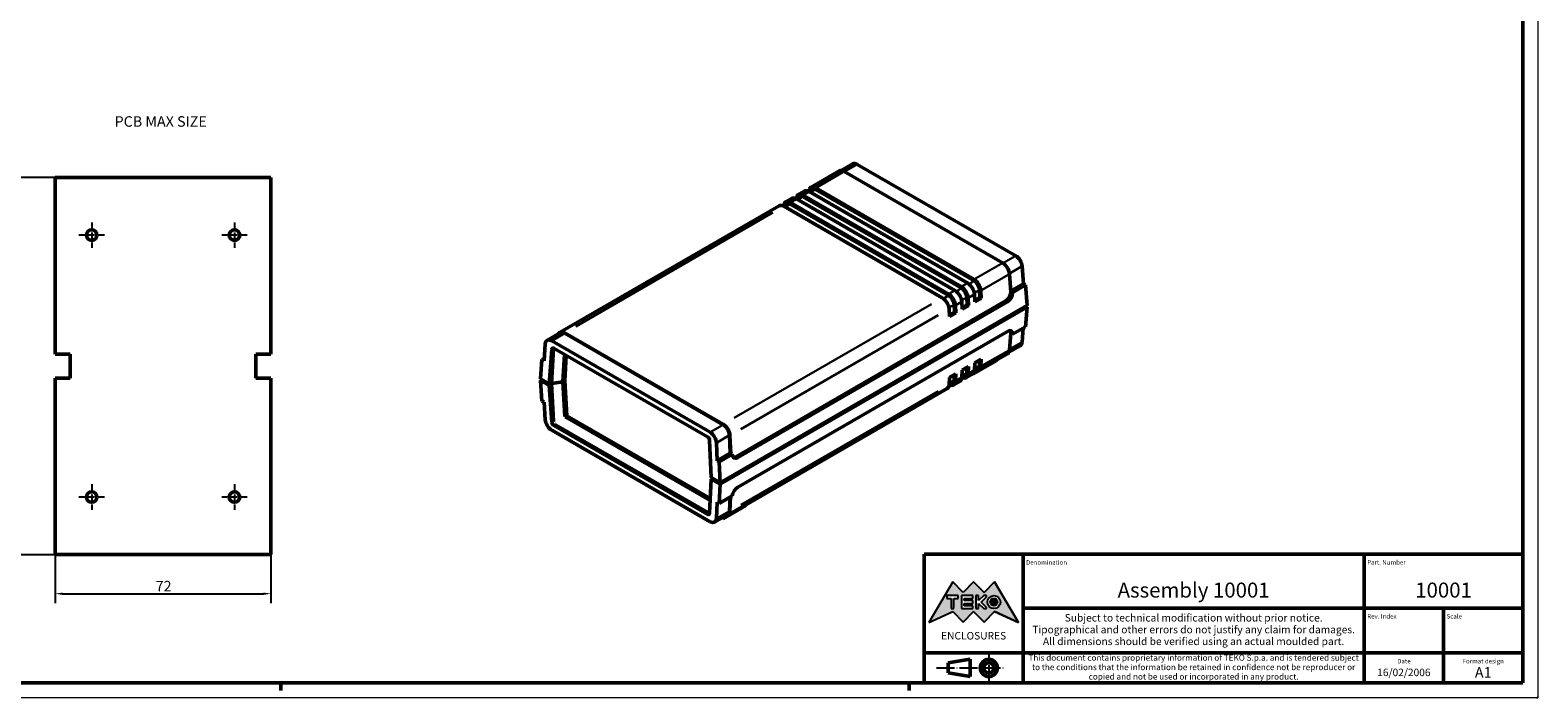
# Model space of a CAD drawing. Extents: x 0 to 841, y 0 to 594.
# Drawn here: x 337 to 841, y 0 to 223 of the extents above; entities that cross this region are included whole.
import ezdxf
from ezdxf.enums import TextEntityAlignment as Align

# ---------------------------------------------------------------- set-up
doc = ezdxf.new("R2010")
doc.units = 0
doc.linetypes.add('CHAIN', pattern=[0.3543, 0.2362, -0.0295, 0.0591, -0.0295])
doc.linetypes.add('LONG_DASH_DOTTED', pattern=[0.3001, 0.2362, -0.0295, 0.0049, -0.0295])
doc.layers.get('0').update_dxf_attribs({"lineweight": 25})
for name, color, linetype, lineweight in [('Centro(ISO)', 179, 'CHAIN', 25), ('Geometria schizzo(ISO)', 7, 'Continuous', 50), ('Linee di simmetria(ISO)', 250, 'LONG_DASH_DOTTED', 25), ('Quote(ISO)', 7, 'Continuous', 25), ('Simboli(ISO)', 7, 'Continuous', 25), ('Spigoli tangenti visibili(ISO)', 251, 'Continuous', 30), ('Spigoli visibili(ISO)', 7, 'Continuous', 50), ('Tratteggio', 3, 'Continuous', 9)]:
    doc.layers.add(name, color=color, linetype=linetype, lineweight=lineweight)
doc.styles.add('DEFAULT-ISO~0', font='ARIAL.TTF')
doc.styles.get("Standard").update_dxf_attribs({"font": 'ARIAL.TTF'})
doc.styles.add('Tabella-ISO', font='ARIAL.TTF')
doc.dimstyles.new('DEFAULT-ISO-Metodo 1b', dxfattribs={"dimtxt": 3.5, "dimasz": 2.5, "dimexe": 3.175, "dimexo": 0, "dimgap": 0.762, "dimtad": 1, "dimtoh": 1, "dimrnd": 1e-08, "dimtxsty": 'DEFAULT-ISO~0', "dimcen": 0.09, "dimdle": 10, "dimclrd": 2, "dimclre": 2, "dimclrt": 6, "dimazin": 2, "dimtfac": 0.714286, "dimtofl": 0, "dimtmove": 0, "dimatfit": 3, "dimfxl": 0, "dimtolj": 1, "dimlwd": 25, "dimlwe": 25, "dimarcsym": 0})

# ---------------------------------------------------------------- blocks, each defined once
blk = doc.blocks.new('Cartigli Cartiglio particolare')
at = {"layer": 'Tratteggio'}
h = blk.add_hatch(color=7, dxfattribs=at)
edge = h.paths.add_edge_path(flags=0)
edge.add_arc((-181.38, 32.01), 2.17, 0, 360)
h.paths.add_polyline_path([(-191.3, 33.23), (-188.43, 33.23), (-188.43, 34.14), (-192.24, 34.14), (-192.24, 29.87), (-188.43, 29.87), (-188.43, 30.79), (-191.3, 30.79), (-191.3, 31.55), (-188.43, 31.55), (-188.43, 32.47), (-191.3, 32.47)], flags=0)
h.paths.add_polyline_path([(-183.85, 33.77), (-183.85, 34.14), (-184.77, 34.14), (-186.47, 32.5), (-186.47, 34.14), (-187.38, 34.14), (-187.38, 29.86), (-186.47, 29.86), (-186.47, 31.5), (-184.77, 29.86), (-183.85, 29.86), (-183.85, 30.23), (-185.63, 32)], flags=0)
h.paths.add_polyline_path([(-195.64, 29.87), (-194.73, 29.87), (-194.73, 33.23), (-193.28, 33.23), (-193.28, 34.14), (-197.09, 34.14), (-197.09, 33.23), (-195.64, 33.23)], flags=0)
h.paths.add_polyline_path([(-184.66, 25.28), (-181.16, 28.83), (-173.2, 25.14), (-181.16, 38.74), (-184.66, 35.17), (-188.15, 38.74), (-191.64, 35.17), (-195.14, 38.74), (-203.1, 25.14), (-195.14, 28.83), (-191.64, 25.28), (-188.15, 28.83)])
h = blk.add_hatch(color=7, dxfattribs=at)
edge = h.paths.add_edge_path()
edge.add_arc((-181.38, 32.01), 1.22, 0, 360)
for p, q in [((-195.14, 38.74), (-203.1, 25.14)), ((-191.64, 35.17), (-195.14, 38.74)), ((-188.15, 38.74), (-191.64, 35.17)), ((-184.66, 35.17), (-188.15, 38.74)), ((-181.16, 38.74), (-184.66, 35.17)), ((-173.2, 25.14), (-181.16, 38.74)), ((-193.28, 34.14), (-197.09, 34.14)), ((-197.09, 34.14), (-197.09, 33.23)), ((-197.09, 33.23), (-195.64, 33.23)), ((-195.64, 33.23), (-195.64, 29.87)), ((-194.73, 29.87), (-194.73, 33.23)), ((-194.73, 33.23), (-193.28, 33.23)), ((-193.28, 33.23), (-193.28, 34.14)), ((-188.43, 34.14), (-192.24, 34.14)), ((-192.24, 34.14), (-192.24, 29.87)), ((-191.3, 33.23), (-188.43, 33.23)), ((-191.3, 32.47), (-191.3, 33.23)), ((-188.43, 32.47), (-191.3, 32.47)), ((-191.3, 30.79), (-191.3, 31.55)), ((-191.3, 31.55), (-188.43, 31.55)), ((-188.43, 30.79), (-191.3, 30.79)), ((-188.43, 33.23), (-188.43, 34.14)), ((-188.43, 31.55), (-188.43, 32.47)), ((-188.43, 29.87), (-188.43, 30.79)), ((-186.47, 34.14), (-187.38, 34.14)), ((-187.38, 34.14), (-187.38, 29.86)), ((-184.77, 34.14), (-186.47, 32.5)), ((-186.47, 32.5), (-186.47, 34.14)), ((-186.47, 29.86), (-186.47, 31.5)), ((-186.47, 31.5), (-184.77, 29.86)), ((-185.63, 32), (-183.85, 33.77)), ((-183.85, 30.23), (-185.63, 32)), ((-183.85, 34.14), (-184.77, 34.14)), ((-183.85, 33.77), (-183.85, 34.14)), ((-183.85, 29.86), (-183.85, 30.23)), ((-203.1, 25.14), (-195.14, 28.83)), ((-195.64, 29.87), (-194.73, 29.87)), ((-195.14, 28.83), (-191.64, 25.28)), ((-192.24, 29.87), (-188.43, 29.87)), ((-191.64, 25.28), (-188.15, 28.83)), ((-188.15, 28.83), (-184.66, 25.28)), ((-187.38, 29.86), (-186.47, 29.86)), ((-184.77, 29.86), (-183.85, 29.86)), ((-184.66, 25.28), (-181.16, 28.83)), ((-181.16, 28.83), (-173.2, 25.14))]:
    blk.add_line(p, q)
at = {"color": 7}
for p, q in [((-195.14, 38.74), (-203.1, 25.14)), ((-191.64, 35.17), (-195.14, 38.74)), ((-188.15, 38.74), (-191.64, 35.17)), ((-188.15, 38.74), (-184.66, 35.17)), ((-184.66, 35.17), (-181.16, 38.74)), ((-181.16, 38.74), (-173.2, 25.14)), ((-193.28, 34.14), (-197.09, 34.14)), ((-197.09, 34.14), (-197.09, 33.23)), ((-197.09, 33.23), (-195.64, 33.23)), ((-195.64, 33.23), (-195.64, 29.87)), ((-194.73, 29.87), (-194.73, 33.23)), ((-194.73, 33.23), (-193.28, 33.23)), ((-193.28, 33.23), (-193.28, 34.14)), ((-188.43, 34.14), (-192.24, 34.14)), ((-192.24, 34.14), (-192.24, 29.87)), ((-191.3, 33.23), (-188.43, 33.23)), ((-191.3, 32.47), (-191.3, 33.23)), ((-188.43, 32.47), (-191.3, 32.47)), ((-191.3, 31.55), (-188.43, 31.55)), ((-191.3, 30.79), (-191.3, 31.55)), ((-188.43, 30.79), (-191.3, 30.79)), ((-188.43, 33.23), (-188.43, 34.14)), ((-188.43, 31.55), (-188.43, 32.47)), ((-188.43, 29.87), (-188.43, 30.79)), ((-186.47, 34.14), (-187.38, 34.14)), ((-187.38, 34.14), (-187.38, 29.86)), ((-184.77, 34.14), (-186.47, 32.5)), ((-186.47, 32.5), (-186.47, 34.14)), ((-186.47, 29.86), (-186.47, 31.5)), ((-186.47, 31.5), (-184.77, 29.86)), ((-185.63, 32), (-183.85, 33.77)), ((-183.85, 30.23), (-185.63, 32)), ((-183.85, 34.14), (-184.77, 34.14)), ((-183.85, 33.77), (-183.85, 34.14)), ((-183.85, 29.86), (-183.85, 30.23)), ((-203.1, 25.14), (-195.14, 28.83)), ((-195.64, 29.87), (-194.73, 29.87)), ((-195.14, 28.83), (-191.64, 25.28)), ((-192.24, 29.87), (-188.43, 29.87)), ((-191.64, 25.28), (-188.15, 28.83)), ((-184.66, 25.28), (-188.15, 28.83)), ((-187.38, 29.86), (-186.47, 29.86)), ((-184.77, 29.86), (-183.85, 29.86)), ((-181.16, 28.83), (-184.66, 25.28)), ((-173.2, 25.14), (-181.16, 28.83))]:
    blk.add_line(p, q, dxfattribs=at)
for centre, radius in [((-181.38, 32.01), 2.17), ((-181.38, 32.01, 10), 1.22)]:
    blk.add_circle(centre, radius)
for radius in [2.17, 1.22]:
    blk.add_circle((-181.38, 32.01), radius, dxfattribs=at)
at = {"layer": 'Geometria schizzo(ISO)'}
for p, q in [((-204.65, 48), (-204.65, 5)), ((-4.65, 48), (-204.65, 48)), ((-171.65, 48), (-171.65, 30)), ((-57.65, 48), (-57.65, 5)), ((-4.65, 48), (-4.65, 5)), ((-171.65, 30), (-171.65, 5)), ((-4.65, 30), (-171.65, 30)), ((-31.15, 5), (-31.15, 30)), ((-204.65, 15), (-4.65, 15)), ((-196.65, 11.69), (-189.33, 12.88)), ((-196.65, 11.69), (-196.65, 8.31)), ((-189.33, 12.88), (-189.33, 7.12)), ((-196.65, 8.31), (-189.33, 7.12)), ((-204.65, 5), (-4.65, 5))]:
    blk.add_line(p, q, dxfattribs=at)
at = {"layer": 'Geometria schizzo(ISO)', "color": 4, "lineweight": 18}
blk.add_line((-0.15, 0), (0.35, 0), dxfattribs=at)
at = {"layer": 'Geometria schizzo(ISO)', "color": 131, "lineweight": 18}
blk.add_line((0.35, 0), (0.35, 0.5), dxfattribs=at)
at = {"layer": 'Geometria schizzo(ISO)'}
for radius in [2.88, 1.69]:
    blk.add_circle((-183.07, 10), radius, dxfattribs=at)
at = {"layer": 'Linee di simmetria(ISO)', "ltscale": 11.806988}
blk.add_line((-183.07, 14.5), (-183.07, 5.5), dxfattribs=at)
at = {"layer": 'Linee di simmetria(ISO)', "ltscale": 25.547039}
blk.add_line((-200.56, 10), (-177.56, 10), dxfattribs=at)
at = {"layer": 'Simboli(ISO)', "color": 1, "char_height": 1.5}
for s, insert, attachment_point in [('\\fArial|b0|i0;\\H1.5000;Denomination', (-170.65, 44.5), 7), ('\\fArial|b0|i0;\\H1.5000;Part. Number', (-56.65, 44.5), 7), ('\\fArial|b0|i0;\\H1.5000;Scale', (-30.15, 26.5), 7), ('\\fArial|b0|i0;\\H1.5000;Date', (-44.4, 11.5), 8), ('\\fArial|b0|i0;\\H1.5000;Format design', (-17.9, 11.5), 8)]:
    blk.add_mtext(s, dxfattribs=dict(at, insert=insert, attachment_point=attachment_point))
at = {"layer": 'Simboli(ISO)', "color": 7, "attachment_point": 2, "line_spacing_factor": 0.944221, "style": 'Tabella-ISO'}
for s, insert, char_height, width in [('Subject to technical modification without prior notice.\\PTipographical and other errors do not justify any claim for damages. \\PAll dimensions should be verified using an actual moulded part.', (-114.65, 28), 2.5, 110.6616), ('\\fArial|b0|i0;\\H2.0000;This document contains proprietary information of \\fArial|b1|i0;\\H2.0000;TEKO S.p.a.\\fArial|b0|i0;\\H2.0000; and is tendered subject to the conditions that the information be retained in confidence not be reproducer or copied and not be used or incorporated in any product.', (-114.65, 14.4), 2, 113.1843)]:
    blk.add_mtext(s, dxfattribs=dict(at, insert=insert, char_height=char_height, width=width))
at = {"layer": 'Simboli(ISO)', "color": 1, "insert": (-56.65, 26.5), "char_height": 1.5, "attachment_point": 7, "style": 'Tabella-ISO'}
blk.add_mtext('\\fArial|b0|i0;\\H1.5000;Rev. Index', dxfattribs=at)
at = {"layer": 'Simboli(ISO)', "color": 7, "insert": (-188.15, 22), "char_height": 2.5, "width": 25.7551, "attachment_point": 2, "style": 'Tabella-ISO'}
blk.add_mtext('\\fArial|b1|i0;\\H2.5000;ENCLOSURES', dxfattribs=at)
at = {"layer": 'Simboli(ISO)', "color": 7, "style": 'Tabella-ISO'}
for tag, height, p in [('DESCRIZIONE', 5, (-114.65, 36)), ('NUMERO_PARTE', 5, (-31.15, 36)), ('NUMERO_REVISIONE', 5, (-44.4, 20.5)), ('SCALA_GENERALE_VISTE', 5, (-17.9, 20.5)), ('Dimensioni_foglio', 3.5, (-17.9, 8.5)), ('DATA_CREAZIONE', 2.5, (-44.4, 8.5))]:
    blk.add_attdef(tag, text='', height=height, dxfattribs=at).set_placement(p, align=Align.MIDDLE_CENTER)
blk = doc.blocks.new('Bordi A1')
at = {"layer": 'Geometria schizzo(ISO)', "color": 4, "lineweight": 18}
for p, q in [((841, 594), (841, 0)), ((841, 0), (0, 0))]:
    blk.add_line(p, q, dxfattribs=at)
at = {"layer": 'Geometria schizzo(ISO)'}
for p, q in [((836, 589), (836, 5)), ((836, 5), (5, 5)), ((421, 2.5), (421, 5)), ((631, 2.5), (631, 5))]:
    blk.add_line(p, q, dxfattribs=at)
blk = doc.blocks.new('*D108')
at = {"layer": 'Defpoints', "color": 0, "linetype": 'Continuous'}
for p in [(345.7, 173.83), (329.7, 47.83), (345.7, 47.83)]:
    blk.add_point(p, dxfattribs=at)
at = {"layer": 'Quote(ISO)', "color": 2, "linetype": 'Continuous', "lineweight": 25}
for p, q in [((345.7, 173.83), (326.53, 173.83)), ((329.7, 171.33), (329.7, 50.33)), ((345.7, 47.83), (326.53, 47.83))]:
    blk.add_line(p, q, dxfattribs=at)
at = {"layer": 'Quote(ISO)', "color": 2, "linetype": 'Continuous'}
for points in [[(329.29, 171.33), (330.12, 171.33), (329.7, 173.83)], [(329.29, 50.33), (330.12, 50.33), (329.7, 47.83)]]:
    blk.add_solid(points, dxfattribs=at)
at = {"layer": 'Quote(ISO)', "color": 6, "linetype": 'Continuous', "lineweight": 25, "insert": (325.37, 107.13), "char_height": 3.5, "attachment_point": 1, "rotation": 90, "style": 'DEFAULT-ISO~0'}
blk.add_mtext('\\A1;126', dxfattribs=at)
blk = doc.blocks.new('*D109')
at = {"layer": 'Defpoints', "color": 0, "linetype": 'Continuous'}
for p in [(345.7, 47.83), (417.7, 47.83), (417.7, 34.79)]:
    blk.add_point(p, dxfattribs=at)
at = {"layer": 'Quote(ISO)', "color": 2, "linetype": 'Continuous', "lineweight": 25}
for p, q in [((345.7, 47.83), (345.7, 31.61)), ((417.7, 47.83), (417.7, 31.61)), ((348.2, 34.79), (415.2, 34.79))]:
    blk.add_line(p, q, dxfattribs=at)
at = {"layer": 'Quote(ISO)', "color": 2, "linetype": 'Continuous'}
for points in [[(348.2, 35.2), (348.2, 34.37), (345.7, 34.79)], [(415.2, 35.2), (415.2, 34.37), (417.7, 34.79)]]:
    blk.add_solid(points, dxfattribs=at)
at = {"layer": 'Quote(ISO)', "color": 6, "linetype": 'Continuous', "lineweight": 25, "insert": (379.23, 39.06), "char_height": 3.5, "attachment_point": 1, "style": 'DEFAULT-ISO~0'}
blk.add_mtext('\\A1;72', dxfattribs=at)

msp = doc.modelspace()

# ---------------------------------------------------------------- linework, layer by layer
at = {"layer": 'Centro(ISO)', "linetype": 'CHAIN', "ltscale": 9.445163}
for p, q in [((357.853, 158.834), (357.853, 150.334)), ((405.553, 158.834), (405.553, 150.334)), ((362.103, 154.584), (353.603, 154.584)), ((409.803, 154.584), (401.303, 154.584)), ((357.853, 71.334), (357.853, 62.834)), ((405.553, 71.334), (405.553, 62.834)), ((362.103, 67.084), (353.603, 67.084)), ((409.803, 67.084), (401.303, 67.084))]:
    msp.add_line(p, q, dxfattribs=at)
at = {"layer": 'Spigoli tangenti visibili(ISO)'}
for p, q in [((613.418, 178.102), (609.61, 175.903)), ((600.19, 170.628), (608.78, 175.587)), ((591.334, 165.515), (593.243, 166.618)), ((595.386, 167.365), (593.858, 166.483)), ((595.577, 167.965), (597.486, 169.067)), ((599.628, 169.814), (598.101, 168.932)), ((519.583, 124.09), (585.448, 162.117)), ((591.143, 164.915), (589.616, 164.033)), ((666.341, 147.547), (662.529, 145.346)), ((661.703, 145.032), (653.114, 140.073)), ((655.373, 136.341), (663.995, 141.319)), ((668.491, 144.066), (664.672, 141.861)), ((646.166, 136.062), (644.257, 134.96)), ((648.307, 136.808), (646.749, 135.909)), ((650.409, 138.512), (648.5, 137.41)), ((652.55, 139.258), (650.992, 138.358)), ((654.384, 136.213), (652.811, 135.305)), ((638.371, 131.561), (572.506, 93.534)), ((644.065, 134.359), (642.507, 133.46)), ((645.898, 131.314), (644.325, 130.406)), ((646.514, 131.226), (648.424, 132.329)), ((650.141, 133.764), (648.568, 132.856)), ((650.757, 133.676), (652.666, 134.778)), ((663.313, 132.563), (663.821, 132.31)), ((574.728, 89.781), (640.626, 127.827)), ((511.769, 119.415), (515.703, 121.686)), ((511.655, 116.409), (512.126, 116.681)), ((663.995, 115.969), (655.373, 110.991)), ((668.492, 118.74), (664.699, 116.55)), ((654.387, 110.936), (652.889, 110.071)), ((645.901, 106.037), (644.404, 105.172)), ((648.424, 106.979), (646.514, 105.877)), ((650.144, 108.486), (648.646, 107.622)), ((652.666, 109.429), (650.757, 108.326)), ((640.626, 102.477), (574.728, 64.431)), ((512.126, 92.399), (511.655, 92.127)), ((512.371, 90.967), (512.832, 91.233)), ((564.692, 88.86), (568.626, 91.131)), ((566.774, 85.34), (570.707, 87.611)), ((573.228, 80.552), (573.736, 80.299)), ((564.104, 61.631), (563.643, 61.365)), ((566.774, 60.013), (570.707, 62.284))]:
    msp.add_line(p, q, dxfattribs=at)
at = {"layer": 'Spigoli tangenti visibili(ISO)', "flags": 128}
for points in [[(512.174, 116.798), (512.182, 116.795)], [(512.778, 91.311), (512.927, 91.395)], [(515.963, 93.982), (515.816, 93.896)], [(564.323, 61.94), (564.318, 61.926)]]:
    msp.add_lwpolyline(points, dxfattribs=at)
at = {"layer": 'Spigoli visibili(ISO)'}
for p, q in [((612.14, 178.379), (608.317, 176.172)), ((613.63, 178.224), (666.553, 147.669)), ((598.113, 170.511), (607.668, 176.028)), ((662.18, 145.308), (609.257, 175.863)), ((589.628, 165.612), (591.749, 166.837)), ((594.171, 167.542), (592.982, 166.856)), ((646.272, 136.124), (593.349, 166.679)), ((593.871, 168.062), (595.992, 169.287)), ((595.471, 167.903), (648.394, 137.348)), ((648.394, 136.858), (595.471, 167.414)), ((598.413, 169.992), (597.225, 169.306)), ((650.515, 138.573), (597.592, 169.128)), ((599.713, 170.353), (652.636, 139.798)), ((652.636, 139.308), (599.713, 169.863)), ((514.312, 122.129), (587.507, 164.388)), ((589.928, 165.093), (588.739, 164.407)), ((642.03, 133.674), (589.107, 164.229)), ((591.228, 165.454), (644.151, 134.899)), ((644.151, 134.409), (591.228, 164.964)), ((664.909, 135.693), (664.474, 141.595)), ((668.703, 144.189), (669.138, 138.286)), ((654.618, 133.755), (654.471, 136.264)), ((654.894, 136.064), (655.043, 133.509)), ((669.138, 138.286), (664.898, 135.838)), ((665.494, 135.424), (669.843, 137.936)), ((669.138, 138.286), (669.843, 137.936)), ((669.843, 137.936), (670.352, 131.035)), ((567.829, 71.843), (670.352, 131.035)), ((573.199, 80.566), (663.285, 132.577)), ((573.764, 80.285), (663.849, 132.296)), ((646.133, 128.856), (645.986, 131.365)), ((646.408, 131.165), (646.558, 128.61)), ((648.679, 129.835), (648.53, 132.39)), ((650.375, 131.305), (648.651, 130.31)), ((650.8, 131.06), (648.679, 129.835)), ((650.375, 131.305), (650.228, 133.814)), ((650.8, 131.06), (650.375, 131.305)), ((650.651, 133.615), (650.8, 131.06)), ((652.922, 132.285), (652.772, 134.839)), ((654.618, 133.755), (652.894, 132.76)), ((655.043, 133.509), (652.922, 132.285)), ((655.043, 133.509), (654.618, 133.755)), ((664.929, 135.705), (664.909, 135.693)), ((664.929, 135.705), (665.494, 135.424)), ((670.352, 130.545), (567.829, 71.354)), ((644.437, 127.386), (644.287, 129.94)), ((646.133, 128.856), (644.409, 127.861)), ((646.558, 128.61), (644.437, 127.386)), ((646.558, 128.61), (646.133, 128.856)), ((670.352, 130.545), (669.843, 123.998)), ((669.928, 130.79), (670.352, 130.545)), ((510.04, 119.431), (514.41, 121.955)), ((515.921, 121.812), (568.844, 91.257)), ((515.924, 121.977), (568.847, 91.422)), ((663.849, 122.431), (573.764, 70.42)), ((664.474, 116.246), (664.909, 121.846)), ((664.909, 121.846), (664.929, 121.858)), ((664.929, 121.858), (665.494, 121.487)), ((669.843, 123.998), (665.494, 121.487)), ((669.068, 123.55), (668.703, 118.862)), ((509.4, 118.212), (508.965, 112.612)), ((510.729, 104.81), (511.629, 116.394)), ((512.153, 116.697), (511.417, 104.98)), ((564.474, 88.734), (511.551, 119.289)), ((512.346, 116.753), (563.617, 87.152)), ((668.064, 117.643), (664.26, 115.447)), ((508.26, 113.077), (507.752, 106.529)), ((509.036, 113.524), (508.26, 113.077)), ((508.965, 112.612), (508.26, 113.077)), ((515.284, 105.576), (515.859, 114.725)), ((515.875, 105.917), (516.408, 114.408)), ((652.512, 108.239), (660.019, 112.573)), ((652.772, 109.49), (652.922, 111.872)), ((652.922, 111.872), (655.043, 113.097)), ((654.236, 109.429), (663.791, 114.946)), ((654.47, 110.984), (654.586, 112.833)), ((655.043, 113.097), (654.894, 110.715)), ((660.211, 112.879), (660.019, 112.573)), ((507.752, 106.529), (510.729, 104.81)), ((507.752, 106.039), (508.176, 106.284)), ((510.729, 104.32), (507.752, 106.039)), ((507.752, 106.039), (508.26, 99.139)), ((508.796, 105.926), (508.796, 105.84)), ((511.079, 104.522), (508.796, 105.84)), ((515.284, 105.576), (515.875, 105.917)), ((515.284, 105.576), (515.875, 105.917)), ((516.558, 94.255), (515.875, 105.917)), ((644.287, 104.591), (644.437, 106.973)), ((644.437, 106.973), (646.558, 108.198)), ((645.985, 106.085), (646.101, 107.934)), ((646.558, 108.198), (646.408, 105.816)), ((649.694, 107.499), (648.505, 106.813)), ((648.53, 107.041), (648.679, 109.423)), ((648.679, 109.423), (650.8, 110.647)), ((649.994, 106.979), (652.115, 108.204)), ((650.227, 108.534), (650.343, 110.383)), ((650.8, 110.647), (650.651, 108.265)), ((652.315, 108.353), (652.512, 108.239)), ((652.512, 108.594), (652.512, 108.239)), ((653.936, 109.949), (652.748, 109.262)), ((510.729, 104.81), (511.079, 105.012)), ((511.079, 104.522), (510.729, 104.32)), ((511.629, 92.112), (510.729, 104.32)), ((510.866, 104.89), (511.064, 104.776)), ((511.064, 104.776), (510.866, 104.89)), ((511.079, 105.012), (511.064, 104.776)), ((511.064, 104.776), (511.417, 104.98)), ((511.417, 104.98), (511.064, 104.776)), ((511.064, 104.776), (511.079, 104.522)), ((515.284, 105.576), (511.417, 104.98)), ((511.417, 104.98), (515.284, 105.576)), ((511.417, 104.98), (512.153, 92.414)), ((515.963, 93.982), (515.284, 105.576)), ((570.435, 61.046), (643.63, 103.305)), ((645.451, 105.05), (644.263, 104.363)), ((645.751, 104.53), (647.872, 105.755)), ((508.26, 99.139), (508.965, 98.788)), ((508.965, 98.788), (509.4, 92.886)), ((563.617, 61.35), (512.346, 90.952)), ((512.858, 91.248), (564.129, 61.646)), ((515.939, 93.898), (516.558, 94.255)), ((564.51, 65.887), (516.024, 93.881)), ((564.542, 66.552), (516.558, 94.255)), ((511.551, 89.405), (564.474, 58.85)), ((564.311, 85.978), (564.852, 73.562)), ((570.926, 87.737), (571.187, 81.734)), ((571.067, 87.667), (571.329, 81.664)), ((566.817, 79.211), (566.556, 85.214)), ((566.817, 79.211), (571.187, 81.734)), ((567.523, 78.861), (571.873, 81.372)), ((571.187, 81.734), (571.329, 81.664)), ((571.329, 81.664), (571.308, 81.653)), ((571.308, 81.653), (571.873, 81.372)), ((567.523, 78.861), (566.817, 79.211)), ((567.829, 71.843), (567.523, 78.861)), ((564.852, 73.072), (564.311, 61.696)), ((564.852, 73.562), (567.829, 71.843)), ((564.852, 73.072), (565.202, 73.274)), ((567.829, 71.354), (564.852, 73.072)), ((565.202, 73.274), (565.207, 73.357)), ((567.484, 71.957), (565.202, 73.274)), ((567.484, 72.043), (567.484, 71.957)), ((567.558, 72), (567.484, 71.957)), ((567.523, 64.923), (567.829, 71.354)), ((571.873, 67.435), (567.523, 64.923)), ((571.145, 67.014), (570.926, 62.41)), ((571.294, 67.101), (571.067, 62.318)), ((565.963, 58.695), (570.333, 61.218)), ((566.556, 59.887), (566.817, 65.387)), ((566.817, 65.387), (567.523, 64.923)), ((568.715, 59.859), (576.222, 64.193)), ((576.415, 64.499), (576.222, 64.193)), ((568.347, 60.072), (568.715, 59.859)), ((568.715, 60.284), (568.715, 59.859))]:
    msp.add_line(p, q, dxfattribs=at)
at = {"layer": 'Spigoli visibili(ISO)', "color": 5}
for p, q in [((345.703, 114.834), (345.703, 173.834)), ((345.703, 173.834), (417.703, 173.834)), ((417.703, 173.834), (417.703, 114.834)), ((345.703, 114.834), (350.703, 114.834)), ((350.703, 114.834), (350.703, 106.834)), ((412.703, 106.834), (412.703, 114.834)), ((412.703, 114.834), (417.703, 114.834)), ((350.703, 106.834), (345.703, 106.834)), ((345.703, 47.834), (345.703, 106.834)), ((417.703, 106.834), (412.703, 106.834)), ((417.703, 106.834), (417.703, 47.834)), ((417.703, 47.834), (345.703, 47.834))]:
    msp.add_line(p, q, dxfattribs=at)
at = {"layer": 'Spigoli visibili(ISO)', "flags": 128}
for points in [[(512.174, 116.798), (512.175, 116.799)], [(512.778, 91.311), (512.75, 91.343)], [(515.939, 93.898), (515.941, 93.902)], [(516.024, 93.881), (516.022, 93.882)], [(564.299, 61.591), (564.296, 61.592)]]:
    msp.add_lwpolyline(points, dxfattribs=at)
at = {"layer": 'Spigoli visibili(ISO)', "color": 5}
for centre in [(357.853, 154.584), (405.553, 154.584), (357.853, 67.084), (405.553, 67.084)]:
    msp.add_circle(centre, 1.75, dxfattribs=at)
at = {"layer": 'Spigoli visibili(ISO)'}
for centre, major_axis, ratio, start_param, end_param in [((613.667, 175.796), (-1.539, 2.576), 0.5671877, 5.4893599, 6.274758), ((609.296, 173.273), (-1.641, 2.747), 0.5671877, 5.4893599, 6.274758), ((593.349, 164.066), (-1.6, 2.771), 0.5773503, 5.4977871, 6.2831853), ((595.471, 165.291), (-1.6, 2.771), 0.5773503, 5.4977871, 6.9055538), ((595.471, 165.291), (-1.3, 2.252), 0.5773503, 5.4977871, 6.2831853), ((597.592, 166.515), (-1.6, 2.771), 0.5773503, 5.4977871, 6.2831853), ((599.713, 167.74), (-1.6, 2.771), 0.5773503, 5.4977871, 6.9055538), ((599.713, 167.74), (-1.3, 2.252), 0.5773503, 5.4977871, 6.2831853), ((589.107, 161.616), (-1.6, 2.771), 0.5773503, 5.4977871, 6.2831853), ((591.228, 162.841), (-1.6, 2.771), 0.5773503, 5.4977871, 6.9055538), ((591.228, 162.841), (-1.3, 2.252), 0.5773503, 5.4977871, 6.2831853), ((666.59, 145.241), (-1.539, 2.576), 0.5671877, 3.9883767, 5.4893599), ((662.219, 142.718), (-1.641, 2.747), 0.5671877, 3.9883767, 5.4893599), ((646.272, 133.511), (-1.6, 2.771), 0.5773503, 3.996804, 5.4977871), ((648.394, 134.736), (1.6, -2.771), 0.5773503, 0.8552113, 2.3561945), ((648.394, 134.736), (-1.3, 2.252), 0.5773503, 3.9920461, 5.4977871), ((650.515, 135.96), (-1.6, 2.771), 0.5773503, 3.996804, 5.4977871), ((652.636, 137.185), (1.6, -2.771), 0.5773503, 0.8552113, 2.3561945), ((652.636, 137.185), (-1.3, 2.252), 0.5773503, 3.9920461, 5.4977871), ((642.03, 131.061), (-1.6, 2.771), 0.5773503, 3.996804, 5.4977871), ((644.151, 132.286), (1.6, -2.771), 0.5773503, 0.8552113, 2.3561945), ((644.151, 132.286), (-1.3, 2.252), 0.5773503, 3.9920461, 5.4977871), ((663.162, 134.684), (1.112, 2.239), 0.6162178, 3.8895604, 5.4603567), ((663.726, 134.404), (1.112, 2.239), 0.6162178, 3.8895604, 5.4603567), ((515.884, 119.341), (-1.557, 2.796), 0.5873369, 5.5068238, 6.6476431), ((515.884, 119.341), (-1.46, 2.621), 0.5873369, 5.5068238, 6.2922219), ((663.726, 120.466), (1.374, 2.088), 0.53567, 5.5303398, 7.1011361), ((663.162, 120.837), (1.374, 2.088), 0.53567, 5.5303398, 6.0282083), ((511.514, 116.818), (-1.46, 2.621), 0.5873369, 5.5068238, 7.0078069), ((512.333, 115.93), (-0.487, 0.874), 0.5873369, 5.5068238, 7.0078069), ((514.083, 116.939), (-1.927, -0.312), 0.3950479, 6.0671309, 6.1937233), ((662.219, 117.733), (1.557, -2.796), 0.5873369, 0.0090366, 0.7246216), ((666.59, 120.256), (1.46, -2.621), 0.5873369, 0.0090366, 0.7246216), ((652.636, 112.2), (1.3, -2.252), 0.5773503, 0, 0.711009), ((644.151, 107.301), (1.6, -2.771), 0.5773503, 5.6608168, 6.9987703), ((644.151, 107.301), (1.3, -2.252), 0.5773503, 0, 0.711009), ((646.272, 108.526), (1.6, -2.771), 0.5773503, 0, 0.715585), ((648.394, 109.751), (1.6, -2.771), 0.5773503, 5.6608168, 6.9987703), ((648.394, 109.751), (1.3, -2.252), 0.5773503, 0, 0.711009), ((650.515, 110.975), (1.6, -2.771), 0.5773503, 0, 0.715585), ((652.636, 112.2), (1.6, -2.771), 0.5773503, 5.6608168, 6.9987703), ((642.03, 106.076), (1.6, -2.771), 0.5773503, 0, 0.715585), ((511.514, 91.833), (1.539, -2.576), 0.5671877, 3.9883767, 5.4893599), ((512.333, 91.761), (-0.513, 0.859), 0.5671877, 0.8467841, 2.3477672), ((514.083, 92.771), (-1.923, -0.411), 0.4254066, 6.2180771, 6.3446695), ((514.083, 92.771), (-1.275, -1.488), 0.4107544, 6.2333348, 6.3599272), ((568.807, 88.786), (-1.46, 2.621), 0.5873369, 4.0058406, 5.5068238), ((568.807, 88.786), (-1.557, 2.796), 0.5873369, 4.0058406, 5.5068238), ((563.605, 86.328), (0.487, -0.874), 0.5873369, 0.864248, 2.3652311), ((564.437, 86.263), (-1.46, 2.621), 0.5873369, 4.0058406, 5.5068238), ((573.64, 82.393), (-1.112, -2.239), 0.6162178, 5.4603567, 7.031153), ((573.076, 82.673), (-1.112, -2.239), 0.6162178, 0.2059456, 0.7479677), ((573.64, 68.455), (-1.374, -2.088), 0.53567, 3.9595435, 5.5303398), ((563.605, 62.16), (0.513, -0.859), 0.5671877, 5.4893599, 6.990343), ((565.354, 63.17), (-1.275, -1.488), 0.4107544, 0.0767419, 0.2033343), ((568.807, 63.801), (1.641, -2.747), 0.5671877, 5.9193368, 6.990343), ((568.807, 63.801), (1.539, -2.576), 0.5671877, 6.274758, 6.990343), ((564.437, 61.278), (1.539, -2.576), 0.5671877, 5.4893599, 6.990343)]:
    msp.add_ellipse(centre, major_axis=major_axis, ratio=ratio, start_param=start_param, end_param=end_param, dxfattribs=at)

# ---------------------------------------------------------------- block references
msp.add_blockref('Bordi A1', (0, 0))
msp.add_blockref('Cartigli Cartiglio particolare', (840.65, 0)).add_auto_attribs({'Dimensioni_foglio': 'A1', 'DATA_CREAZIONE': '16/02/2006', 'NUMERO_PARTE': '10001', 'DESCRIZIONE': 'Assembly 10001'})

# ---------------------------------------------------------------- texts
at = {"layer": 'Simboli(ISO)', "color": 7, "insert": (365.514, 194.304), "char_height": 3.5, "width": 34.24238, "attachment_point": 1, "style": 'Tabella-ISO'}
msp.add_mtext('{\\fArial|b0|i0;\\H3.5000;PCB MAX SIZE}', dxfattribs=at)

# ---------------------------------------------------------------- dimensions: what is measured, and where the dimension line sits
at = {"layer": 'Quote(ISO)', "color": 2, "linetype": 'Continuous', "lineweight": 25}
dim = msp.add_linear_dim(base=(329.703, 47.834), p1=(345.703, 173.834), p2=(345.703, 47.834), angle=270, dimstyle='DEFAULT-ISO-Metodo 1b', override={"dimtoh": 0, "dimdec": 2, "dimtp": 0, "dimtm": 0, "dimtdec": 2, "dimtmove": 1}, dxfattribs=at)
dim.commit()
dim.dimension.update_dxf_attribs({"geometry": '*D108', "text_midpoint": (329.703, 110.834), "dimtype": 160})
dim = msp.add_linear_dim(base=(417.703, 34.787), p1=(345.703, 47.834), p2=(417.703, 47.834), dimstyle='DEFAULT-ISO-Metodo 1b', override={"dimtoh": 0, "dimdec": 2, "dimtp": 0, "dimtm": 0, "dimtdec": 2}, dxfattribs=at)
dim.commit()
dim.dimension.update_dxf_attribs({"geometry": '*D109', "text_midpoint": (381.703, 34.787), "dimtype": 160})

doc.saveas('drawing.dxf')
